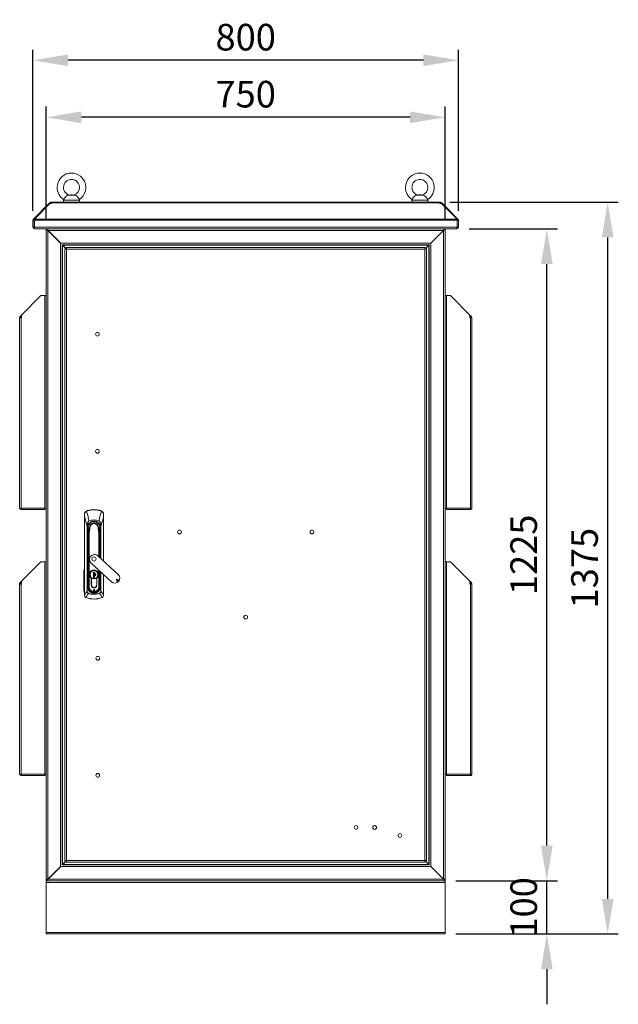
# Model space of a CAD drawing. Units: millimetres. Extents: x 63 to 17569, y 73 to 6123.
# Drawn here: x 2319 to 3444, y 2253 to 4103 of the extents above; entities that cross this region are included whole.
import ezdxf

# ---------------------------------------------------------------- set-up
doc = ezdxf.new("R2010")
doc.units = ezdxf.units.MM
doc.header["$LTSCALE"] = 5
doc.header["$PDSIZE"] = -1
doc.linetypes.add('SLD-Solid', pattern=[0])
doc.layers.add('Dimensions', color=7, linetype='Continuous')
doc.styles.get("Standard").update_dxf_attribs({"font": 'romans.shx', "width": 0.8})
doc.dimstyles.new('SLDDIMSTYLE2', dxfattribs={"dimscale": 10, "dimtxt": 2.5, "dimasz": 3.302, "dimexe": 1, "dimexo": 1, "dimgap": 0.926042, "dimtad": 1, "dimdec": 0, "dimrnd": 1e-09, "dimzin": 12, "dimdsep": 46, "dimtxsty": 'Standard', "dimcen": 2, "dimadec": 0, "dimazin": 3, "dimtfac": 1, "dimtdec": 0, "dimtmove": 0, "dimatfit": 0, "dimfxl": 1, "dimfrac": 2, "dimtolj": 1, "dimtzin": 12, "dimarcsym": 0})

# ---------------------------------------------------------------- blocks, each defined once
blk = doc.blocks.new('*D2')
at = {"layer": 'Defpoints', "color": 0, "transparency": 16777216}
for p in [(2368.7, 3919.8), (2368.7, 3708.1), (3118.7, 3708.1)]:
    blk.add_point(p, dxfattribs=at)
at = {"layer": 'Dimensions', "color": 0, "lineweight": -2, "transparency": 16777216}
for p, q in [((2368.7, 3728.1), (2368.7, 3939.8)), ((3118.7, 3728.1), (3118.7, 3939.8)), ((3052.7, 3919.8), (2434.8, 3919.8))]:
    blk.add_line(p, q, dxfattribs=at)
at = {"layer": 'Dimensions', "color": 0, "transparency": 16777216}
for points in [[(2434.8, 3930.8), (2434.8, 3908.8), (2368.7, 3919.8)], [(3052.7, 3930.8), (3052.7, 3908.8), (3118.7, 3919.8)]]:
    blk.add_solid(points, dxfattribs=at)
at = {"layer": 'Dimensions', "color": 0, "transparency": 16777216, "insert": (2743.7, 3963.3), "char_height": 50, "attachment_point": 5}
blk.add_mtext('\\A1;750', dxfattribs=at)
blk = doc.blocks.new('*D3')
at = {"layer": 'Defpoints', "color": 0, "transparency": 16777216}
for p in [(2343.7, 4026.9), (2343.7, 3724), (3143.7, 3724)]:
    blk.add_point(p, dxfattribs=at)
at = {"layer": 'Dimensions', "color": 0, "lineweight": -2, "transparency": 16777216}
for p, q in [((2343.7, 3744), (2343.7, 4046.9)), ((3143.7, 3744), (3143.7, 4046.9)), ((3077.7, 4026.9), (2409.8, 4026.9))]:
    blk.add_line(p, q, dxfattribs=at)
at = {"layer": 'Dimensions', "color": 0, "transparency": 16777216}
for points in [[(2409.8, 4037.9), (2409.8, 4015.9), (2343.7, 4026.9)], [(3077.7, 4037.9), (3077.7, 4015.9), (3143.7, 4026.9)]]:
    blk.add_solid(points, dxfattribs=at)
at = {"layer": 'Dimensions', "color": 0, "transparency": 16777216, "insert": (2743.7, 4070.4), "char_height": 50, "attachment_point": 5}
blk.add_mtext('\\A1;800', dxfattribs=at)
blk = doc.blocks.new('*D4')
at = {"layer": 'Defpoints', "color": 0, "transparency": 16777216}
for p in [(3118.7, 2485.1), (3309.9, 2485.1), (3118.7, 2385.1)]:
    blk.add_point(p, dxfattribs=at)
at = {"layer": 'Dimensions', "color": 0, "lineweight": -2, "transparency": 16777216}
for p, q in [((3309.9, 2551.1), (3309.9, 2617.1)), ((3138.7, 2485.1), (3329.9, 2485.1)), ((3309.9, 2385.1), (3309.9, 2485.1)), ((3138.7, 2385.1), (3329.9, 2385.1)), ((3309.9, 2319), (3309.9, 2253))]:
    blk.add_line(p, q, dxfattribs=at)
at = {"layer": 'Dimensions', "color": 0, "transparency": 16777216}
for points in [[(3298.9, 2551.1), (3320.9, 2551.1), (3309.9, 2485.1)], [(3298.9, 2319), (3320.9, 2319), (3309.9, 2385.1)]]:
    blk.add_solid(points, dxfattribs=at)
at = {"layer": 'Dimensions', "color": 0, "transparency": 16777216, "insert": (3266.4, 2435.1), "char_height": 50, "attachment_point": 5, "rotation": 90}
blk.add_mtext('\\A1;100', dxfattribs=at)
blk = doc.blocks.new('*D5')
at = {"layer": 'Defpoints', "color": 0, "transparency": 16777216}
for p in [(3143.7, 3710.1), (3309.9, 3710.1), (3118.7, 2485.1)]:
    blk.add_point(p, dxfattribs=at)
at = {"layer": 'Dimensions', "color": 0, "lineweight": -2, "transparency": 16777216}
for p, q in [((3163.7, 3710.1), (3329.9, 3710.1)), ((3309.9, 2551.1), (3309.9, 3644)), ((3138.7, 2485.1), (3329.9, 2485.1))]:
    blk.add_line(p, q, dxfattribs=at)
at = {"layer": 'Dimensions', "color": 0, "transparency": 16777216}
for points in [[(3298.9, 3644), (3320.9, 3644), (3309.9, 3710.1)], [(3298.9, 2551.1), (3320.9, 2551.1), (3309.9, 2485.1)]]:
    blk.add_solid(points, dxfattribs=at)
at = {"layer": 'Dimensions', "color": 0, "transparency": 16777216, "insert": (3266.4, 3097.6), "char_height": 50, "attachment_point": 5, "rotation": 90}
blk.add_mtext('\\A1;1225', dxfattribs=at)
blk = doc.blocks.new('*D6')
at = {"layer": 'Defpoints', "color": 0, "transparency": 16777216}
for p in [(3107.7, 3760.1), (3424.3, 3760.1), (3118.7, 2385.1)]:
    blk.add_point(p, dxfattribs=at)
at = {"layer": 'Dimensions', "color": 0, "lineweight": -2, "transparency": 16777216}
for p, q in [((3127.7, 3760.1), (3444.3, 3760.1)), ((3424.3, 2451.1), (3424.3, 3694)), ((3138.7, 2385.1), (3444.3, 2385.1))]:
    blk.add_line(p, q, dxfattribs=at)
at = {"layer": 'Dimensions', "color": 0, "transparency": 16777216}
for points in [[(3413.3, 3694), (3435.3, 3694), (3424.3, 3760.1)], [(3413.3, 2451.1), (3435.3, 2451.1), (3424.3, 2385.1)]]:
    blk.add_solid(points, dxfattribs=at)
at = {"layer": 'Dimensions', "color": 0, "transparency": 16777216, "insert": (3380.8, 3072.6), "char_height": 50, "attachment_point": 5, "rotation": 90}
blk.add_mtext('\\A1;1375', dxfattribs=at)

msp = doc.modelspace()

# ---------------------------------------------------------------- linework, layer by layer
at = {"color": 7, "linetype": 'SLD-Solid', "lineweight": 18}
for p, q in [((2344.6, 3728.5), (2373.7, 3757.6)), ((2346.5, 3728.5), (2375.6, 3757.6)), ((2374.5, 3758.3), (2373.7, 3757.6)), ((2374.7, 3756.6), (2373.7, 3757.6)), ((2375.3, 3759.2), (2374.5, 3758.3)), ((2375.6, 3757.6), (2378.8, 3757.6)), ((2377.5, 3757.6), (2377.5, 3760.1)), ((2377.5, 3760.1), (2378.8, 3760.1)), ((2377.5, 3757.6), (2378.8, 3757.6)), ((2378.8, 3760.1), (2378.8, 3759.2)), ((3108.7, 3760.1), (2378.8, 3760.1)), ((2378.8, 3759.2), (2378.8, 3758.3)), ((2378.8, 3759.2), (3108.7, 3759.2)), ((2378.8, 3757.6), (2378.8, 3758.3)), ((2401.2, 3763.8), (2401.2, 3760.1)), ((2421.7, 3773.7), (2410.7, 3773.7)), ((2414.2, 3774.1), (2411.5, 3773.8)), ((2418.2, 3774.1), (2414.2, 3774.1)), ((2421, 3773.8), (2418.2, 3774.1)), ((2431.2, 3760.1), (2431.2, 3763.8)), ((3056.2, 3763.8), (3056.2, 3760.1)), ((3076.8, 3773.7), (3065.7, 3773.7)), ((3069.2, 3774.1), (3066.5, 3773.8)), ((3073.2, 3774.1), (3069.2, 3774.1)), ((3076, 3773.8), (3073.2, 3774.1)), ((3086.2, 3760.1), (3086.2, 3763.8)), ((3108.7, 3759.2), (3108.7, 3760.1)), ((3108.7, 3760.1), (3110, 3760.1)), ((3108.7, 3759.2), (3108.7, 3758.3)), ((3108.7, 3758.3), (3108.7, 3757.6)), ((3108.7, 3757.6), (3111.9, 3757.6)), ((3108.7, 3757.6), (3110, 3757.6)), ((3110, 3757.6), (3110, 3760.1)), ((3111.9, 3757.6), (3141, 3728.5)), ((3112.2, 3759.2), (3113, 3758.3)), ((3112.8, 3756.6), (3113.8, 3757.6)), ((3113.8, 3757.6), (3113, 3758.3)), ((3113.8, 3757.6), (3142.8, 3728.5)), ((2346.2, 3726.3), (2343.7, 3726.3)), ((2343.7, 3726.3), (2343.7, 3713.2)), ((2346.3, 3726.8), (2344.6, 3728.5)), ((2346.2, 3726.3), (2346.2, 3713.2)), ((3141.2, 3726.3), (2346.3, 3726.3)), ((2346.3, 3713.2), (2346.3, 3726.3)), ((2346.5, 3728.5), (3141, 3728.5)), ((3141.1, 3726.8), (3142.8, 3728.5)), ((3141.2, 3726.3), (3141.2, 3713.2)), ((3141.2, 3726.3), (3143.7, 3726.3)), ((3141.2, 3713.2), (3141.2, 3726.3)), ((3143.7, 3713.2), (3143.7, 3726.3)), ((2346.2, 3713.2), (2343.7, 3713.2)), ((2346.3, 3713.2), (3141.2, 3713.2)), ((2346.8, 3710.1), (2346.8, 3711.3)), ((2346.8, 3710.1), (2347.5, 3710.1)), ((3139.9, 3710.1), (2347.5, 3710.1)), ((2368.7, 3707.6), (2368.7, 3710.1)), ((2368.7, 3707.6), (2368.7, 2487.9)), ((2370.9, 3707.6), (2368.7, 3707.6)), ((2371.8, 3707.1), (2370.9, 3707.6)), ((2371.7, 3707.6), (2370.9, 3707.6)), ((2371.5, 3710.1), (2371.5, 3708.2)), ((2371.5, 3708.2), (2372.1, 3707)), ((2371.5, 3707.6), (2371.5, 3708.2)), ((2371.8, 3707.1), (2372.1, 3707)), ((2371.8, 3707.1), (2371.8, 2488.3)), ((2371.8, 3707.1), (2395.6, 3683.3)), ((3115.4, 3707), (2372.1, 3707)), ((2395.9, 3683.2), (2372.1, 3707)), ((3115.4, 3707), (3091.6, 3683.2)), ((3115.6, 3707.1), (3091.8, 3683.3)), ((3115.4, 3707), (3116, 3708.2)), ((3115.4, 3707), (3115.6, 3707.1)), ((3116.6, 3707.6), (3115.6, 3707.1)), ((3115.6, 3707.1), (3115.6, 2488.3)), ((3115.8, 3707.6), (3116.6, 3707.6)), ((3115.8, 3707.6), (3116, 3707.6)), ((3116, 3708.2), (3116, 3710.1)), ((3116, 3707.6), (3116, 3708.2)), ((3118.7, 3707.6), (3116.6, 3707.6)), ((3118.7, 3707.6), (3118.7, 3710.1)), ((3118.7, 2487.9), (3118.7, 3707.6)), ((3139.9, 3710.1), (3140.6, 3710.1)), ((3140.6, 3710.1), (3140.6, 3711.2)), ((3141.2, 3713.2), (3143.7, 3713.2)), ((2395.6, 3683.3), (2395.6, 2512.1)), ((2395.9, 3683.2), (2395.6, 3683.3)), ((3091.6, 3683.2), (2395.9, 3683.2)), ((2395.9, 3683.2), (2396.3, 3682.5)), ((3091.1, 3682.5), (3091.6, 3683.2)), ((3091.8, 3683.3), (3091.2, 3682.9)), ((3091.8, 3683.3), (3091.8, 2512.1)), ((2398.5, 3680.2), (2399, 3680.1)), ((2398.7, 3680.1), (2398.7, 2515.2)), ((3088.5, 3680.1), (2399, 3680.1)), ((2399, 3680.1), (2399, 3679.8)), ((2399, 3679.7), (2399.6, 3679.5)), ((2399.3, 3679.6), (2399.2, 3680.1)), ((2399.3, 3679.6), (2399.3, 2515.8)), ((2399.3, 3679.6), (2406.7, 3672.2)), ((3087.9, 3679.5), (2399.6, 3679.5)), ((2406.3, 3672.7), (2399.6, 3679.5)), ((2403.7, 2522.8), (2403.7, 3672.7)), ((2406.2, 3672.7), (2403.7, 3672.7)), ((2406.3, 3672.7), (2406.3, 3675.2)), ((2406.3, 3675.2), (3081.2, 3675.2)), ((2406.4, 3672.6), (2406.5, 3672.6)), ((3080.6, 3672.1), (2406.8, 3672.1)), ((2406.8, 3672.1), (2406.8, 2523.3)), ((3080.6, 2523.3), (3080.6, 3672.1)), ((3080.7, 3672.2), (3088.1, 3679.6)), ((3087.9, 3679.5), (3080.7, 3672.3)), ((3081, 3672.6), (3081.1, 3672.6)), ((3081.2, 3672.7), (3081.2, 3675.2)), ((3081.2, 3672.7), (3083.7, 3672.7)), ((3083.7, 3672.7), (3083.7, 2522.8)), ((3087.9, 3679.5), (3088.5, 3679.7)), ((3088.3, 3680.1), (3088.1, 3679.6)), ((3088.1, 2515.8), (3088.1, 3679.6)), ((3088.5, 3680.1), (3089, 3680.2)), ((3088.5, 3679.8), (3088.5, 3680.1)), ((3088.7, 2515.2), (3088.7, 3680.1)), ((2322.3, 3548.3), (2358.7, 3584.7)), ((2358.7, 3584.7), (2366.1, 3584.7)), ((2366.1, 3584.7), (2366.1, 3185.3)), ((2368.7, 3584.7), (2366.1, 3584.7)), ((3121.3, 3584.7), (3118.7, 3584.7)), ((3121.3, 3185.3), (3121.3, 3584.7)), ((3128.7, 3584.7), (3121.3, 3584.7)), ((3165.1, 3548.3), (3128.7, 3584.7)), ((2320.7, 3543.7), (2318.7, 3543.7)), ((2318.7, 3542.7), (2318.7, 3543.7)), ((2318.7, 3542.7), (2318.7, 3185.3)), ((2321.3, 3542.7), (2318.7, 3542.7)), ((2319.5, 3545.5), (2320.2, 3546.2)), ((2320.9, 3544.1), (2319.5, 3545.5)), ((2320.2, 3546.2), (2320.8, 3546.7)), ((2321.6, 3544.8), (2320.2, 3546.2)), ((2320.7, 3542.7), (2320.7, 3543.7)), ((2320.8, 3546.7), (2322.3, 3548.3)), ((2322.2, 3545.3), (2320.8, 3546.7)), ((2320.9, 3544.1), (2321.6, 3544.8)), ((2321.3, 3542.7), (2321.3, 3185.3)), ((2322.3, 3542.7), (2321.3, 3542.7)), ((2321.6, 3544.8), (2322.2, 3545.3)), ((2322.2, 3545.3), (2322.3, 3545.5)), ((2322.3, 3548.3), (2322.3, 3542.7)), ((3165.1, 3542.7), (3165.1, 3548.3)), ((3165.1, 3548.3), (3166.7, 3546.7)), ((3165.1, 3545.5), (3165.3, 3545.3)), ((3166.1, 3542.7), (3165.1, 3542.7)), ((3165.3, 3545.3), (3166.7, 3546.7)), ((3165.3, 3545.3), (3165.9, 3544.8)), ((3165.9, 3544.8), (3167.3, 3546.2)), ((3165.9, 3544.8), (3166.6, 3544.1)), ((3166.1, 3185.3), (3166.1, 3542.7)), ((3168.7, 3542.7), (3166.1, 3542.7)), ((3166.6, 3544.1), (3168, 3545.5)), ((3166.7, 3546.7), (3167.3, 3546.2)), ((3166.7, 3543.7), (3168.7, 3543.7)), ((3166.7, 3543.7), (3166.7, 3542.7)), ((3167.3, 3546.2), (3168, 3545.5)), ((3168.7, 3543.7), (3168.7, 3542.7)), ((3168.7, 3185.3), (3168.7, 3542.7)), ((2318.7, 3185.3), (2318.7, 3184.7)), ((2318.7, 3184.7), (2321.3, 3184.7)), ((2321.3, 3185.3), (2366.1, 3185.3)), ((2321.3, 3184.7), (2321.3, 3185.3)), ((2321.3, 3182.7), (2321.3, 3184.7)), ((2321.3, 3182.7), (2322.1, 3182.7)), ((2322.1, 3182.7), (2366.1, 3182.7)), ((2366.1, 3185.3), (2366.1, 3184.7)), ((2366.1, 3184.7), (2368.7, 3184.7)), ((2366.1, 3184.7), (2366.1, 3182.7)), ((2458.5, 3182.5), (2458.5, 3182.2)), ((3118.7, 3184.7), (3121.3, 3184.7)), ((3121.3, 3184.7), (3121.3, 3185.3)), ((3121.3, 3185.3), (3166.1, 3185.3)), ((3121.3, 3182.7), (3121.3, 3184.7)), ((3121.3, 3182.7), (3165.4, 3182.7)), ((3165.4, 3182.7), (3166.1, 3182.7)), ((3166.1, 3184.7), (3166.1, 3185.3)), ((3166.1, 3184.7), (3168.7, 3184.7)), ((3166.1, 3182.7), (3166.1, 3184.7)), ((3168.7, 3184.7), (3168.7, 3185.3)), ((2440.5, 3173), (2440.5, 3169.7)), ((2440.5, 3169.7), (2440.5, 3021.8)), ((2440.6, 3021.8), (2440.6, 3169.7)), ((2444.4, 3179.9), (2446.2, 3180.7)), ((2446.2, 3180.7), (2446.3, 3180.4)), ((2470.8, 3180.7), (2470.7, 3180.4)), ((2470.8, 3180.7), (2472.6, 3179.9)), ((2476.5, 3169.7), (2476.5, 3173)), ((2476.5, 3085.9), (2476.5, 3169.7)), ((2445.4, 3151.6), (2445.8, 3151.6)), ((2445.4, 3029.2), (2445.4, 3151.6)), ((2445.8, 3151.6), (2445.8, 3029.2)), ((2446.5, 3146.7), (2446, 3146.6)), ((2446.7, 3148.5), (2446.4, 3148.5)), ((2446.5, 3146.7), (2446.8, 3143.8)), ((2446.7, 3148.5), (2446.7, 3148.5)), ((2446.9, 3146.8), (2446.8, 3146.7)), ((2447.7, 3148.4), (2447.4, 3131)), ((2447.8, 3152.5), (2447.7, 3148.5)), ((2447.7, 3148.4), (2447.7, 3148.5)), ((2447.8, 3152.5), (2447.8, 3152.3)), ((2449.3, 3161.4), (2449.3, 3161.2)), ((2450.4, 3148.5), (2450.8, 3148.5)), ((2450.4, 3148.5), (2450.8, 3148.4)), ((2458.5, 3156.9), (2458.5, 3159.9)), ((2466.6, 3148.5), (2466.2, 3148.5)), ((2466.2, 3148.4), (2466.6, 3148.5)), ((2467.7, 3161.4), (2467.6, 3161.2)), ((2469.3, 3148.5), (2469.2, 3152.3)), ((2469.3, 3148.5), (2469.3, 3148.4)), ((2469.6, 3131), (2469.3, 3148.4)), ((2470.1, 3146.8), (2470.2, 3146.7)), ((2470.2, 3143.8), (2470.4, 3146.7)), ((2470.3, 3148.5), (2470.6, 3148.5)), ((2470.3, 3148.5), (2470.3, 3148.5)), ((2470.4, 3146.7), (2470.9, 3146.6)), ((2471.2, 3151.6), (2471.6, 3151.6)), ((2446.3, 3143.8), (2446.8, 3143.8)), ((2446.3, 3143.8), (2446.3, 3037.2)), ((2446.8, 3143.8), (2446.8, 3037.2)), ((2447, 3143.8), (2446.8, 3143.8)), ((2447, 3143.8), (2447, 3145.4)), ((2447, 3145.4), (2447, 3145.4)), ((2447, 3065.9), (2447, 3143.8)), ((2447, 3143.8), (2447.5, 3143.8)), ((2447.4, 3131), (2447.2, 3119)), ((2447.3, 3119), (2447.6, 3131)), ((2447.5, 3144.1), (2447.5, 3143.8)), ((2448.8, 3139.3), (2448.8, 3037.4)), ((2449.5, 3037.4), (2449.5, 3139.3)), ((2469.4, 3143.8), (2469.4, 3144.1)), ((2469.4, 3143.8), (2469.9, 3143.8)), ((2469.4, 3131), (2469.6, 3119)), ((2469.8, 3119), (2469.6, 3131)), ((2470, 3145.4), (2469.9, 3143.8)), ((2470.2, 3143.8), (2469.9, 3143.8)), ((2470.7, 3143.8), (2470.2, 3143.8)), ((2447.2, 3119), (2447.2, 3037.4)), ((2447.3, 3119), (2447.2, 3119)), ((2447.3, 3037.4), (2447.3, 3119)), ((2469.8, 3119), (2469.6, 3119)), ((2469.8, 3092.1), (2469.8, 3119)), ((2504.1, 3060.8), (2465.7, 3095.8)), ((2322.3, 3048.3), (2358.7, 3084.7)), ((2358.7, 3084.7), (2366.1, 3084.7)), ((2366.1, 3084.7), (2366.1, 2685.3)), ((2368.7, 3084.7), (2366.1, 3084.7)), ((2453.2, 3082.2), (2491.6, 3047.1)), ((3121.3, 3084.7), (3118.7, 3084.7)), ((3121.3, 2685.3), (3121.3, 3084.7)), ((3128.7, 3084.7), (3121.3, 3084.7)), ((3165.1, 3048.3), (3128.7, 3084.7)), ((2439.5, 3029.4), (2439.6, 3068.6)), ((2440.4, 3068.6), (2440.3, 3029.3)), ((2447, 3049.4), (2447, 3064.1)), ((2453.4, 3053.6), (2453.4, 3041)), ((2453.5, 3041), (2453.5, 3053.6)), ((2457.3, 3065.1), (2459.7, 3065.1)), ((2457.3, 3055.1), (2457.3, 3065.1)), ((2457.3, 3055.1), (2457.3, 3055.2)), ((2459.7, 3055.1), (2457.3, 3055.1)), ((2459.6, 3065.1), (2459.6, 3055.1)), ((2459.6, 3063.8), (2459.6, 3065.1)), ((2459.6, 3055.1), (2459.6, 3057.2)), ((2459.7, 3065.1), (2459.7, 3063.4)), ((2459.7, 3063.4), (2459.7, 3063.2)), ((2459.7, 3063.2), (2459.7, 3057.8)), ((2459.7, 3057.8), (2459.7, 3057.6)), ((2459.7, 3057.6), (2459.7, 3055.1)), ((2463.5, 3041), (2463.5, 3053.6)), ((2463.6, 3041), (2463.6, 3053.6)), ((2469.8, 3037.4), (2469.8, 3067)), ((2469.9, 3064.1), (2469.9, 3050.1)), ((2476.5, 3021.8), (2476.5, 3060.9)), ((2320.7, 3043.7), (2318.7, 3043.7)), ((2318.7, 3042.7), (2318.7, 3043.7)), ((2318.7, 3042.7), (2318.7, 2685.3)), ((2321.3, 3042.7), (2318.7, 3042.7)), ((2319.5, 3045.5), (2320.2, 3046.2)), ((2320.9, 3044.1), (2319.5, 3045.5)), ((2320.2, 3046.2), (2320.8, 3046.7)), ((2321.6, 3044.8), (2320.2, 3046.2)), ((2320.7, 3042.7), (2320.7, 3043.7)), ((2320.8, 3046.7), (2322.3, 3048.3)), ((2322.2, 3045.3), (2320.8, 3046.7)), ((2320.9, 3044.1), (2321.6, 3044.8)), ((2321.3, 3042.7), (2321.3, 2685.3)), ((2322.3, 3042.7), (2321.3, 3042.7)), ((2321.6, 3044.8), (2322.2, 3045.3)), ((2322.2, 3045.3), (2322.3, 3045.5)), ((2322.3, 3048.3), (2322.3, 3042.7)), ((2446.3, 3037.2), (2446.8, 3037.2)), ((2446.8, 3037.2), (2447, 3037.2)), ((2447, 3037.2), (2447, 3049.1)), ((2447.2, 3037.4), (2447.3, 3037.4)), ((2448.8, 3037.4), (2447.3, 3037.4)), ((2448.8, 3037.4), (2449.5, 3037.4)), ((2468.2, 3037.4), (2467.5, 3037.4)), ((2469.6, 3037.4), (2468.2, 3037.4)), ((2469.8, 3037.4), (2469.6, 3037.4)), ((2469.9, 3049.4), (2469.9, 3037.2)), ((2469.9, 3037.2), (2470.2, 3037.2)), ((2470.2, 3037.2), (2470.7, 3037.2)), ((3165.1, 3042.7), (3165.1, 3048.3)), ((3165.1, 3048.3), (3166.7, 3046.7)), ((3165.1, 3045.5), (3165.3, 3045.3)), ((3166.1, 3042.7), (3165.1, 3042.7)), ((3165.3, 3045.3), (3166.7, 3046.7)), ((3165.3, 3045.3), (3165.9, 3044.8)), ((3165.9, 3044.8), (3167.3, 3046.2)), ((3165.9, 3044.8), (3166.6, 3044.1)), ((3166.1, 2685.3), (3166.1, 3042.7)), ((3168.7, 3042.7), (3166.1, 3042.7)), ((3166.6, 3044.1), (3168, 3045.5)), ((3166.7, 3046.7), (3167.3, 3046.2)), ((3166.7, 3043.7), (3168.7, 3043.7)), ((3166.7, 3043.7), (3166.7, 3042.7)), ((3167.3, 3046.2), (3168, 3045.5)), ((3168.7, 3043.7), (3168.7, 3042.7)), ((3168.7, 2685.3), (3168.7, 3042.7)), ((2440.5, 3021.8), (2440.6, 3021.8)), ((2440.6, 3021.8), (2440.6, 3021.8)), ((2443.8, 3017.1), (2442.9, 3017.5)), ((2443.8, 3017.1), (2443.8, 3017.3)), ((2445.4, 3029.2), (2445.8, 3029.2)), ((2448.1, 3025), (2448.2, 3025.3)), ((2458.5, 3025.8), (2458.5, 3025.5)), ((2458.5, 3025.5), (2458.5, 3025)), ((2458.5, 3023.7), (2458.5, 3023.3)), ((2468.8, 3025.3), (2468.9, 3025)), ((2471.6, 3029.2), (2471.2, 3029.2)), ((2474, 3017.5), (2473.2, 3017.1)), ((2473.2, 3017.3), (2473.2, 3017.1)), ((2476.4, 3021.8), (2476.4, 3021.8)), ((2476.5, 3021.8), (2476.4, 3021.8)), ((2318.7, 2685.3), (2318.7, 2684.7)), ((2318.7, 2684.7), (2321.3, 2684.7)), ((2321.3, 2685.3), (2366.1, 2685.3)), ((2321.3, 2684.7), (2321.3, 2685.3)), ((2321.3, 2682.7), (2321.3, 2684.7)), ((2366.1, 2685.3), (2366.1, 2684.7)), ((2366.1, 2684.7), (2368.7, 2684.7)), ((2366.1, 2684.7), (2366.1, 2682.7)), ((3118.7, 2684.7), (3121.3, 2684.7)), ((3121.3, 2684.7), (3121.3, 2685.3)), ((3121.3, 2685.3), (3166.1, 2685.3)), ((3121.3, 2682.7), (3121.3, 2684.7)), ((3166.1, 2684.7), (3166.1, 2685.3)), ((3166.1, 2684.7), (3168.7, 2684.7)), ((3166.1, 2682.7), (3166.1, 2684.7)), ((3168.7, 2684.7), (3168.7, 2685.3)), ((2321.3, 2682.7), (2322.1, 2682.7)), ((2322.1, 2682.7), (2366.1, 2682.7)), ((3121.3, 2682.7), (3165.4, 2682.7)), ((3165.4, 2682.7), (3166.1, 2682.7)), ((2406.8, 2523.3), (2399.3, 2515.8)), ((2399.6, 2515.7), (2406.3, 2522.4)), ((2406.2, 2522.8), (2403.7, 2522.8)), ((2406.2, 2522.6), (2406.1, 2522.6)), ((2406.2, 2522.6), (2406.2, 2522.7)), ((2406.3, 2522.7), (2406.3, 2520.2)), ((2406.5, 2522.6), (2406.3, 2522.6)), ((3081.2, 2520.2), (2406.3, 2520.2)), ((2406.8, 2523.3), (3080.6, 2523.3)), ((3088.1, 2515.8), (3080.7, 2523.2)), ((3081.2, 2522.6), (3081, 2522.6)), ((3081.2, 2522.8), (3083.7, 2522.8)), ((3081.2, 2522.7), (3081.2, 2522.6)), ((3081.2, 2522.7), (3081.2, 2520.2)), ((3081.2, 2522.6), (3081.3, 2522.6)), ((3081.2, 2522.4), (3087.9, 2515.7)), ((2395.6, 2512.1), (2371.8, 2488.3)), ((2372.1, 2488.2), (2395.9, 2512)), ((2395.6, 2512.1), (2396.3, 2512.6)), ((2396.3, 2512.6), (2395.9, 2512)), ((2395.9, 2512), (3091.6, 2512)), ((2398.7, 2515), (2398.7, 2515.2)), ((2398.7, 2515.2), (2399, 2515.2)), ((2399, 2515.1), (2398.7, 2515)), ((2399.6, 2515.7), (2399, 2515.4)), ((2399, 2515.3), (2399, 2515.1)), ((2399, 2515.1), (3088.5, 2515.1)), ((2399.1, 2515.2), (2399.3, 2515.8)), ((2399.6, 2515.7), (3087.9, 2515.7)), ((3088.5, 2515.4), (3087.9, 2515.7)), ((3088.1, 2515.8), (3088.4, 2515.2)), ((3088.5, 2515.1), (3088.5, 2515.3)), ((3088.5, 2515.2), (3088.7, 2515.2)), ((3088.8, 2515), (3088.5, 2515.1)), ((3088.7, 2515.2), (3088.8, 2515)), ((3091.6, 2512), (3091.2, 2512.6)), ((3091.2, 2512.6), (3091.8, 2512.1)), ((3091.6, 2512), (3115.4, 2488.2)), ((3091.8, 2512.1), (3115.6, 2488.3)), ((2368.7, 2487.9), (2370.9, 2487.9)), ((2368.7, 2487.6), (2368.7, 2485.1)), ((2371.5, 2487.6), (2368.7, 2487.6)), ((3118.7, 2485.1), (2368.7, 2485.1)), ((2368.7, 2485.1), (2368.7, 2482)), ((2368.7, 2482), (3118.7, 2482)), ((2368.7, 2388.2), (2368.7, 2482)), ((2370.9, 2487.9), (2371.8, 2488.3)), ((2371.7, 2487.9), (2370.9, 2487.9)), ((2372.1, 2488.2), (2371.5, 2486.9)), ((2371.5, 2487.9), (2371.5, 2486.9)), ((2371.5, 2486.9), (2371.5, 2485.1)), ((2371.5, 2485.1), (3116, 2485.1)), ((2372.1, 2488.2), (2371.7, 2488)), ((2372.1, 2488.2), (3115.4, 2488.2)), ((3116, 2486.9), (3115.4, 2488.2)), ((3115.8, 2488), (3115.4, 2488.2)), ((3115.6, 2488.3), (3116.6, 2487.9)), ((3115.8, 2487.9), (3116.6, 2487.9)), ((3116, 2487.9), (3116, 2486.9)), ((3118.7, 2487.6), (3116, 2487.6)), ((3116, 2485.1), (3116, 2486.9)), ((3116.6, 2487.9), (3118.7, 2487.9)), ((3118.7, 2487.6), (3118.7, 2485.1)), ((3118.7, 2482), (3118.7, 2485.1)), ((3118.7, 2388.2), (3118.7, 2482)), ((3118.7, 2388.2), (2368.7, 2388.2)), ((2368.7, 2388.2), (2368.7, 2385.1)), ((3118.7, 2385.1), (3118.7, 2388.2)), ((3118.7, 2385.1), (2368.7, 2385.1))]:
    msp.add_line(p, q, dxfattribs=at)
at = {"color": 8, "linetype": 'SLD-Solid', "lineweight": 18}
for p, q in [((2375.4, 3757.3), (2374.5, 3758.3)), ((2376.9, 3757.6), (2375.3, 3759.2)), ((2431.2, 3763.8), (2401.2, 3763.8)), ((3086.2, 3763.8), (3056.2, 3763.8)), ((3110.6, 3757.6), (3112.2, 3759.2)), ((3112.1, 3757.3), (3113, 3758.3)), ((2476.4, 3169.7), (2476.4, 3086)), ((2458.5, 3160.3), (2458.5, 3159.9)), ((2471.2, 3090.8), (2471.2, 3151.6)), ((2471.6, 3151.6), (2471.6, 3090.4)), ((2447.5, 3143.8), (2447.5, 3137.7)), ((2467.5, 3139.3), (2467.5, 3094.2)), ((2468.2, 3093.5), (2468.2, 3139.3)), ((2469.4, 3137.7), (2469.4, 3143.8)), ((2469.9, 3143.8), (2469.9, 3091.9)), ((2470.2, 3091.7), (2470.2, 3143.8)), ((2470.7, 3091.2), (2470.7, 3143.8)), ((2469.6, 3119), (2469.6, 3092.2)), ((2447, 3065.9), (2447.2, 3065.9)), ((2447.2, 3064.1), (2447, 3064.1)), ((2451, 3060.5), (2450.7, 3060.5)), ((2465.9, 3060.5), (2466.3, 3060.5)), ((2467.5, 3069.1), (2467.5, 3037.4)), ((2468.2, 3037.4), (2468.2, 3068.5)), ((2469.6, 3067.1), (2469.6, 3037.4)), ((2469.9, 3065.9), (2469.8, 3065.9)), ((2469.9, 3064.1), (2469.8, 3064.1)), ((2469.9, 3066.9), (2469.9, 3065.9)), ((2470.2, 3037.2), (2470.2, 3066.6)), ((2470.7, 3037.2), (2470.7, 3066.2)), ((2471.2, 3029.2), (2471.2, 3065.7)), ((2471.6, 3065.3), (2471.6, 3029.2)), ((2476.4, 3060.9), (2476.4, 3021.8)), ((2447.2, 3049.4), (2447, 3049.4)), ((2447, 3049.1), (2447.2, 3049.1)), ((2447, 3037.2), (2447.2, 3037.2)), ((2469.9, 3050.1), (2469.8, 3050.1)), ((2469.8, 3049.4), (2469.9, 3049.4)), ((2469.9, 3037.2), (2469.8, 3037.2)), ((2449.1, 3030.7), (2449.3, 3030.8)), ((2451.3, 3028.6), (2451.4, 3028.6)), ((2452.2, 3027.7), (2452.4, 3027.9)), ((2458.5, 3025.8), (2458.5, 3026.1)), ((2464.8, 3027.7), (2464.6, 3027.9)), ((2465.6, 3028.6), (2465.6, 3028.6)), ((2467.9, 3030.7), (2467.7, 3030.8))]:
    msp.add_line(p, q, dxfattribs=at)
at = {"color": 7, "linetype": 'SLD-Solid', "lineweight": 18, "flags": 128}
for points in [[(2377.4, 3757.6), (2377.5, 3757.6), (2377.5, 3757.6)], [(2410.7, 3773.7), (2409.2, 3773.3), (2407.4, 3772.2), (2405.6, 3770.7), (2404.1, 3769.1), (2402.9, 3767.7), (2402.1, 3766.5), (2401.6, 3765.7), (2401.4, 3765.5)], [(2411.5, 3773.8), (2411.5, 3773.8), (2411.3, 3773.8), (2410.7, 3773.7)], [(2421.7, 3773.7), (2421.1, 3773.8), (2421, 3773.8)], [(2431, 3765.6), (2431, 3765.6), (2430.6, 3766.2), (2429.8, 3767.3), (2428.8, 3768.6), (2427.5, 3770.1), (2426, 3771.5), (2424.5, 3772.6), (2422.9, 3773.4), (2421.7, 3773.7)], [(3065.7, 3773.7), (3064.2, 3773.3), (3062.4, 3772.2), (3060.6, 3770.7), (3059.1, 3769.1), (3057.9, 3767.7), (3057.1, 3766.5), (3056.6, 3765.7), (3056.4, 3765.5)], [(3066.5, 3773.8), (3066.5, 3773.8), (3066.3, 3773.8), (3065.7, 3773.7)], [(3076.8, 3773.7), (3076.1, 3773.8), (3076, 3773.8)], [(3086, 3765.6), (3086, 3765.6), (3085.6, 3766.2), (3084.9, 3767.3), (3083.8, 3768.6), (3082.5, 3770.1), (3081, 3771.5), (3079.5, 3772.6), (3077.9, 3773.4), (3076.8, 3773.7)], [(3110, 3757.6), (3110, 3757.6), (3110.1, 3757.6)], [(2346.3, 3726.6), (2346.3, 3726.5), (2346.2, 3726.3)], [(3141.2, 3726.3), (3141.2, 3726.5), (3141.2, 3726.6)], [(2346.2, 3713.2), (2346.3, 3712.8), (2346.4, 3712.8)], [(2347.5, 3710.1), (2347.2, 3710.3), (2347, 3710.9), (2346.7, 3711.8), (2346.4, 3712.8), (2346.3, 3713.2)], [(3141.2, 3713.2), (3140.9, 3711.9), (3140.6, 3711), (3140.3, 3710.4), (3140, 3710.1), (3139.9, 3710.1)], [(3141.1, 3712.8), (3141.2, 3712.9), (3141.2, 3713.2)], [(2440.6, 3169.7), (2440.5, 3169.7), (2440.5, 3169.7), (2440.5, 3169.7), (2440.5, 3169.7), (2440.5, 3169.7), (2440.5, 3169.7), (2440.5, 3169.7), (2440.5, 3169.7)], [(2440.6, 3169.7), (2440.6, 3171.6), (2440.6, 3173.1)], [(2440.6, 3169.7), (2442.2, 3163.6), (2443.3, 3159.6), (2444.3, 3155.6), (2445.4, 3151.6)], [(2444.6, 3179.7), (2445.5, 3180.1), (2446.3, 3180.4)], [(2444.6, 3179.7), (2446.3, 3173.2), (2446.8, 3171.3), (2447.3, 3169.4), (2447.8, 3167.3), (2448.3, 3165.4), (2449.3, 3161.4)], [(2472.4, 3179.7), (2470.8, 3173.5), (2469.7, 3169.5), (2468.7, 3165.4), (2467.7, 3161.4)], [(2470.7, 3180.4), (2471.7, 3180), (2472.4, 3179.7)], [(2471.6, 3151.6), (2473.2, 3157.8), (2474.3, 3161.8), (2475.4, 3165.7), (2476.4, 3169.7)], [(2476.4, 3173.1), (2476.4, 3171.2), (2476.4, 3169.7)], [(2476.4, 3169.7), (2476.4, 3169.7), (2476.5, 3169.7), (2476.5, 3169.7), (2476.5, 3169.7), (2476.5, 3169.7), (2476.5, 3169.7), (2476.5, 3169.7), (2476.5, 3169.7)], [(2445.4, 3151.6), (2445.5, 3153.6), (2445.7, 3155.4), (2446.1, 3157.1), (2446.6, 3158.5), (2447.2, 3159.6), (2447.6, 3160.1), (2448.1, 3160.6), (2449.3, 3161.4)], [(2449.3, 3161.2), (2447.8, 3160), (2446.9, 3158.3), (2446.3, 3156.3), (2445.9, 3154), (2445.8, 3151.6)], [(2446.3, 3143.8), (2446.2, 3145.4), (2446, 3146.6)], [(2446.8, 3146.7), (2446.7, 3146.7), (2446.5, 3146.7)], [(2447, 3145.4), (2446.9, 3146.1), (2446.8, 3146.7)], [(2447, 3145.4), (2446.9, 3146.1), (2446.9, 3146.8)], [(2447.7, 3148.5), (2447.7, 3144), (2447.6, 3139.5), (2447.5, 3137.3), (2447.5, 3135), (2447.4, 3132.8), (2447.4, 3131.8), (2447.4, 3131.1)], [(2447.7, 3148), (2447.7, 3149.5), (2447.8, 3149.9)], [(2447.7, 3148.5), (2448.7, 3148.5), (2450.1, 3148.5)], [(2450, 3148.4), (2448.7, 3148.4), (2447.7, 3148.5)], [(2447.7, 3148.5), (2447.7, 3148.5), (2447.7, 3148.5)], [(2450.1, 3148.4), (2450, 3148.4), (2450, 3148.4)], [(2450.1, 3148.5), (2450.1, 3148.5), (2450.1, 3148.5)], [(2450.1, 3148.5), (2450.2, 3148.5), (2450.4, 3148.5)], [(2450.8, 3148.4), (2450.8, 3148.5), (2450.8, 3148.5)], [(2466.2, 3148.5), (2466.2, 3148.5), (2466.2, 3148.4)], [(2466.6, 3148.5), (2466.8, 3148.5), (2466.9, 3148.5)], [(2466.9, 3148.5), (2468.3, 3148.5), (2469.2, 3148.5)], [(2466.9, 3148.5), (2466.9, 3148.5), (2466.9, 3148.5)], [(2466.9, 3148.4), (2468.4, 3148.4), (2469.2, 3148.5)], [(2466.9, 3148.4), (2466.9, 3148.4), (2466.9, 3148.4)], [(2471.2, 3151.6), (2471, 3154.6), (2470.4, 3157.6), (2469.8, 3159), (2468.9, 3160.3), (2467.6, 3161.2)], [(2467.7, 3161.4), (2468.9, 3160.6), (2469.8, 3159.5), (2470.9, 3157), (2471.4, 3154.3), (2471.6, 3151.6)], [(2469.2, 3148.5), (2469.3, 3143.4), (2469.4, 3138.4), (2469.5, 3136.2), (2469.5, 3134), (2469.5, 3132.4), (2469.6, 3131.1)], [(2469.2, 3148.5), (2469.2, 3148.5), (2469.2, 3148.5)], [(2470.1, 3146.8), (2470, 3146), (2470, 3145.4)], [(2470.2, 3146.7), (2470.1, 3146), (2470, 3145.4)], [(2470.4, 3146.7), (2470.3, 3146.7), (2470.2, 3146.7)], [(2470.9, 3146.6), (2470.8, 3145), (2470.7, 3143.8)], [(2447.4, 3131.1), (2447.9, 3135), (2448.5, 3139)], [(2447.4, 3131.1), (2447.5, 3131), (2447.6, 3131)], [(2447.4, 3131), (2447.4, 3131), (2447.4, 3131.1)], [(2447.6, 3131), (2448.1, 3135.4), (2448.6, 3138.9)], [(2448.5, 3139), (2448.6, 3139.2), (2448.7, 3139.3), (2448.7, 3139.3), (2448.8, 3139.4), (2448.8, 3139.4)], [(2448.6, 3138.9), (2448.7, 3139.1), (2448.7, 3139.2), (2448.8, 3139.3), (2448.8, 3139.3), (2448.8, 3139.3)], [(2468.2, 3139.4), (2468.2, 3139.4), (2468.3, 3139.3), (2468.3, 3139.3), (2468.4, 3139.2), (2468.5, 3139)], [(2468.2, 3139.3), (2468.2, 3139.3), (2468.2, 3139.3), (2468.2, 3139.2), (2468.3, 3139.1), (2468.3, 3138.9)], [(2468.3, 3138.9), (2469, 3134.5), (2469.4, 3131)], [(2469.6, 3131.1), (2469, 3135.5), (2468.5, 3139)], [(2469.4, 3131), (2469.5, 3131), (2469.6, 3131.1)], [(2469.6, 3131.1), (2469.6, 3131), (2469.6, 3131)], [(2470, 3145.4), (2470, 3145.4), (2470, 3145.4)], [(2440.5, 3069.1), (2440.4, 3069), (2440.4, 3068.6)], [(2447, 3064.1), (2447, 3065), (2447, 3065.3), (2447, 3065.4), (2447, 3065.4), (2447, 3065.4), (2447, 3065.4), (2447, 3065.4), (2447, 3065.4), (2447, 3065.9)], [(2469.9, 3065.9), (2469.9, 3065.6), (2469.9, 3065.3), (2469.9, 3064.9), (2469.9, 3064.4), (2469.9, 3064.1)], [(2447, 3049.1), (2447, 3049.3), (2447, 3049.4)], [(2469.9, 3050.1), (2469.9, 3049.7), (2469.9, 3049.4)], [(2440.3, 3029.3), (2440.3, 3028.9), (2440.5, 3028.6)], [(2440.5, 3021.8), (2440.5, 3021.8), (2440.5, 3021.8)], [(2440.6, 3021.8), (2443.4, 3026.1), (2445.4, 3029.2)], [(2443.1, 3017.6), (2445.9, 3021.7), (2448.1, 3025)], [(2443.1, 3017.6), (2443.5, 3017.4), (2443.8, 3017.3)], [(2448.2, 3025.3), (2453.9, 3024), (2458.5, 3023.7)], [(2449.1, 3030.7), (2449.5, 3030.1), (2449.9, 3029.7)], [(2450.1, 3029.9), (2450.6, 3029.2), (2451.3, 3028.6)], [(2451.1, 3028.5), (2451.7, 3028), (2452.2, 3027.7)], [(2458.5, 3023.7), (2464.4, 3024.2), (2468.8, 3025.3)], [(2464.8, 3027.7), (2465.4, 3028.1), (2465.9, 3028.5)], [(2465.6, 3028.6), (2466.3, 3029.2), (2466.9, 3029.9)], [(2467.1, 3029.7), (2467.5, 3030.2), (2467.9, 3030.7)], [(2468.9, 3025), (2471.7, 3020.9), (2473.9, 3017.6)], [(2476.4, 3021.8), (2473.7, 3025.9), (2471.6, 3029.2)], [(2473.2, 3017.3), (2473.6, 3017.4), (2473.9, 3017.6)], [(2476.5, 3021.8), (2476.5, 3021.8), (2476.5, 3021.8)]]:
    msp.add_lwpolyline(points, dxfattribs=at)
at = {"color": 7, "linetype": 'SLD-Solid', "lineweight": 18}
for centre in [(2465, 3512.2), (2465, 3292.2), (2619.2, 3140.6), (2868.2, 3140.6), (2743.7, 2980.6), (2465.5, 2903.2), (2465.5, 2683.2), (2951.2, 2585.2), (2986.2, 2585.2), (3033.7, 2570.2)]:
    msp.add_circle(centre, 3.5, dxfattribs=at)
for centre, radius, start, end in [((2416.2, 3788.1), 27, 303.3567, 180), ((3071.2, 3788.1), 27, 303.3567, 180), ((2416.2, 3788.1), 15, 0, 251.5885), ((3071.2, 3788.1), 15, 0, 251.5885), ((2416.2, 3788.1), 27, 180, 236.6419), ((2416.2, 3788.1), 15, 288.4443, 0), ((3071.2, 3788.1), 27, 180, 236.6419), ((3071.2, 3788.1), 15, 288.4443, 0), ((2377.5, 3757), 3.1, 90, 135), ((2411.2, 3763.8), 10, 169.7995, 180), ((2421.2, 3763.8), 10, 0, 10.5084), ((3066.2, 3763.8), 10, 169.7995, 180), ((3076.2, 3763.8), 10, 0, 10.5084), ((3110, 3757), 3.1, 45, 90), ((2346.8, 3726.3), 3.1, 135, 180), ((2431.1, 3720.6), 84.9, 174.6746, 176.1581), ((3056.4, 3720.6), 84.9, 3.8419, 5.3254), ((3140.6, 3726.3), 3.1, 0, 45), ((2346.8, 3713.2), 3.1, 180, 270), ((3140.6, 3713.2), 3.1, 270, 360), ((2407, 3682.4), 10.2, 251.4688, 269.1529), ((2407.1, 3673.1), 1, 205.0024, 252.1634), ((2396.6, 3672), 10.2, 0.8471, 18.5312), ((2405.9, 3671.8), 1, 17.8366, 64.9976), ((3090.9, 3672), 10.2, 161.4688, 179.1529), ((3080.5, 3682.4), 10.2, 270.8471, 288.5312), ((3080.3, 3673.1), 1, 287.8366, 334.9976), ((3081.6, 3671.8), 1, 115.0024, 162.1634), ((2321.3, 3543.7), 2.6, 135, 180), ((2321.3, 3543.7), 0.6, 135, 180), ((3166.1, 3543.7), 0.6, 360, 45), ((3166.1, 3543.7), 2.6, 0, 45), ((2321.3, 3185.2), 2.43, 190.1437, 272.1079), ((2329.1, 3186), 7.74, 185.1885, 205.2403), ((2458.5, 3140), 42.5, 90, 106.8493), ((2458.5, 3140), 42.5, 73.1507, 90), ((3161.5, 3185.2), 4.69, 328.0765, 1.4947), ((3166.2, 3185.2), 2.51, 269.0679, 348.2331), ((2448.5, 3173), 8, 120.4947, 180), ((2440.6, 3172.9), 0.142, 87.3781, 136.7461), ((2448.4, 3172.8), 7.82, 119.0804, 178.4361), ((2444, 3179.4), 0.693, 26.1729, 50.8083), ((2458.5, 3140), 42.2, 90, 106.8493), ((2458.5, 3140), 42.2, 73.1507, 90), ((2473, 3179.4), 0.693, 129.1917, 153.8271), ((2468.6, 3172.9), 7.79, 1.4631, 61.0204), ((2468.5, 3173), 8, 360, 59.5053), ((2476.4, 3172.9), 0.142, 43.2539, 92.6219), ((2458.5, 3148.5), 12.6, 351.5241, 188.4759), ((2458.5, 3148.5), 12.1, 0, 180), ((2458.5, 3148.5), 12.1, 180, 188.4759), ((2458.5, 3148.5), 11.8, 0, 180), ((2458.5, 3148.5), 11.8, 90, 180), ((2458.5, 3148.5), 11.8, 180, 188.5152), ((2458.5, 3148.5), 11.8, 180, 188.5152), ((2447.8, 3148.4), 0.0374, 97.723, 157.1173), ((2447.7, 3148.6), 0.0531, 239.2259, 271.5839), ((2458.5, 3148.5), 11.4, 90, 159.4774), ((2885, 3074.2), 441.2, 170.3111, 171.5575), ((2458.5, 3140), 23.3, 66.6444, 113.3556), ((2458.5, 3140), 23.1, 66.643, 113.357), ((2685.4, 3110.5), 237.6, 170.8223, 173.0475), ((2448.7, 3148.6), 1.35, 354.8435, 359.7168), ((2458.5, 3148.5), 8.43, 90, 179.6215), ((2448.7, 3148.6), 1.35, 352.7856, 357.6145), ((2450.5, 3199.6), 51.2, 269.52, 270.3586), ((2458.5, 3148.5), 7.69, 0, 180), ((2458.5, 3148.5), 11.8, 0, 90), ((2458.5, 3148.5), 11.4, 20.5226, 90), ((2458.5, 3148.5), 8.43, 0.3785, 90), ((2226.6, 3109.8), 242.7, 6.976, 9.1542), ((2466.5, 3199.6), 51.2, 269.6416, 270.4799), ((2468.3, 3148.6), 1.35, 182.3855, 187.2144), ((2468.3, 3148.6), 1.35, 180.2832, 185.1565), ((1971.3, 3064.5), 502.7, 8.5187, 9.6127), ((2468.7, 3152.3), 0.5, 1.0133, 20.5226), ((2458.5, 3148.5), 10.8, 354.6595, 7.3405), ((2469.2, 3148.4), 0.0374, 22.8828, 82.2769), ((2469.2, 3148.6), 0.0531, 268.4161, 300.7741), ((2458.5, 3148.5), 11.8, 351.4848, 0), ((2458.5, 3148.5), 11.8, 351.4848, 0), ((2458.5, 3148.5), 12.1, 351.5241, 0), ((2441.9, 3142.5), 5.91, 16.3475, 29.5544), ((2447.6, 3132.2), 1.24, 263.2117, 269.9648), ((2448.8, 3139.4), 0.502, 234.8025, 248.3708), ((2440.2, 3043.1), 96.7, 84.4792, 84.8984), ((2449.5, 3139.3), 0.708, 174.6895, 178.2271), ((2468, 3748.7), 609.7, 268.1938, 268.2603), ((2476.8, 3043.1), 96.7, 95.1016, 95.5208), ((2449, 3748.8), 609.8, 271.7397, 271.8062), ((2467.5, 3139.3), 0.708, 1.7729, 5.3105), ((2468.2, 3139.4), 0.502, 291.6292, 305.1975), ((2475.5, 3142.3), 6.34, 150.9027, 163.1954), ((2469.4, 3132.2), 1.24, 270.0352, 276.7883), ((2447.3, 3120.3), 1.24, 263.2117, 269.9648), ((2469.6, 3120.3), 1.24, 270.0352, 276.7883), ((2459.4, 3089), 9.25, 90, 227.6117), ((2458.5, 3089.8), 4, 90, 270), ((2458.5, 3089.8), 4, 270, 90), ((2459.4, 3089), 9.25, 47.6117, 90), ((2441.5, 3068.6), 1.9, 122.6838, 180.7847), ((2458.5, 3060.5), 8.6, 306.3718, 233.6282), ((2458.5, 3060.5), 8.5, 306.0319, 233.9681), ((2458.5, 3060.5), 7.8, 90, 270), ((2458.5, 3060.5), 7.45, 0, 180), ((2458.5, 3060.5), 7.45, 0, 180), ((2458.5, 3060.5), 7.45, 180, 0), ((2458.5, 3060.5), 7.45, 180, 0), ((2458.5, 3060.5), 7.8, 270, 90), ((2458.5, 3060.5), 3.17, 292.259, 67.741), ((2458.5, 3060.5), 2.99, 293.6455, 66.3545), ((2497.8, 3053.9), 9.25, 227.6117, 47.6117), ((2321.3, 3043.7), 2.6, 135, 180), ((2321.3, 3043.7), 0.6, 135, 180), ((2458.5, 3037.2), 12.2, 180, 270), ((2458.5, 3037.2), 11.7, 180, 270), ((2458.5, 3037.2), 11.5, 180, 214.8046), ((2458.5, 3037.4), 11.3, 180, 0), ((2458.5, 3037.4), 11.1, 180, 0), ((2458.5, 3037.4), 9.69, 180, 0), ((2458.5, 3037.4), 8.99, 180, 0), ((2458.5, 3041), 5.1, 180, 181.6854), ((2458.5, 3040.7), 5.1, 178.3146, 1.6854), ((2458.5, 3041), 5, 180, 270), ((2458.5, 3041), 5, 270, 360), ((2458.5, 3037.2), 12.2, 270, 0), ((2458.5, 3037.2), 11.7, 270, 0), ((2458.5, 3041), 5.1, 358.3146, 360), ((2458.5, 3037.2), 11.5, 325.1954, 0), ((2502.1, 3050.1), 1.5, 90, 270), ((2502.1, 3050.1), 1.5, 270, 90), ((3166.1, 3043.7), 0.6, 0, 45), ((3166.1, 3043.7), 2.6, 0, 45), ((2441.3, 3029.3), 1.82, 177.2606, 243.0694), ((2445.5, 3021.8), 5, 180.6297, 239.4376), ((2440.6, 3021.4), 0.319, 89.29, 100.6664), ((2445.6, 3022), 5.05, 182.4808, 239.989), ((2442.9, 3017.7), 0.197, 284.7584, 333.1388), ((2458.5, 3057), 42.4, 249.7164, 290.2836), ((2458.5, 3057), 42.5, 249.7164, 270), ((2449.7, 3029), 4.34, 177.348, 248.1961), ((2449.6, 3028.9), 3.8, 174.6784, 248.5239), ((2458.5, 3057), 33.6, 251.9741, 270), ((2450.3, 3029.5), 0.447, 127.6516, 161.9126), ((2459, 3037.8), 12.2, 221.7124, 229.7259), ((2451, 3028.9), 0.447, 289.5257, 323.7867), ((2458.5, 3037.2), 11.5, 236.6337, 270), ((2458.5, 3031.2), 1.25, 90, 270), ((2458.5, 3031.2), 1.25, 270, 90), ((2458.5, 3037.2), 11.5, 270, 303.3663), ((2458.5, 3057), 33.6, 270, 288.0259), ((2458.5, 3057), 42.5, 270, 290.2836), ((2466, 3028.9), 0.447, 216.2133, 250.4743), ((2458, 3037.8), 12.2, 310.2741, 318.2876), ((2466.6, 3029.5), 0.447, 18.0874, 52.3484), ((2467.4, 3028.8), 3.76, 290.9721, 5.8256), ((2467.3, 3029), 4.34, 291.8008, 2.6552), ((2471.4, 3022), 5.03, 299.896, 357.6343), ((2474.1, 3017.7), 0.197, 206.8612, 255.2416), ((2471.5, 3021.8), 5, 300.5624, 359.3703), ((2476.4, 3021.4), 0.319, 79.3336, 90.71), ((2321.3, 2685.2), 2.43, 190.1437, 272.1079), ((2329.1, 2686), 7.74, 185.1885, 205.2403), ((3161.5, 2685.2), 4.69, 328.0765, 1.4947), ((3166.2, 2685.2), 2.51, 269.0679, 348.2331), ((2407, 2513.1), 10.2, 90.8471, 108.5312), ((2407.1, 2522.4), 1, 107.8366, 154.9976), ((2396.6, 2523.5), 10.2, 341.4688, 359.1529), ((2405.9, 2523.6), 1, 295.0024, 342.1634), ((3090.9, 2523.5), 10.2, 180.8471, 198.5312), ((3081.6, 2523.6), 1, 197.8366, 244.9976), ((3080.5, 2513.1), 10.2, 71.4688, 89.1529), ((3080.3, 2522.4), 1, 25.0024, 72.1634)]:
    msp.add_arc(centre, radius, start, end, dxfattribs=at)
at = {"color": 8, "linetype": 'SLD-Solid', "lineweight": 18}
msp.add_arc((2447.2, 3049.5), 0.199, 208.8004, 266.1879, dxfattribs=at)

# ---------------------------------------------------------------- dimensions: what is measured, and where the dimension line sits
at = {"layer": 'Dimensions'}
for base, p1, p2, picture, middle in [((2343.7, 4026.9), (3143.7, 3724), (2343.7, 3724), '*D3', (2743.7, 4070.4)), ((2368.7, 3919.8), (3118.7, 3708.1), (2368.7, 3708.1), '*D2', (2743.7, 3963.3))]:
    dim = msp.add_linear_dim(base=base, p1=p1, p2=p2, dimstyle='SLDDIMSTYLE2', override={"dimscale": 20}, dxfattribs=at)
    dim.commit()
    dim.dimension.update_dxf_attribs({"geometry": picture, "text_midpoint": middle})
for base, p1, p2, picture, middle in [((3424.3, 3760.1), (3118.7, 2385.1), (3107.7, 3760.1), '*D6', (3380.8, 3072.6)), ((3309.9, 3710.1), (3118.7, 2485.1), (3143.7, 3710.1), '*D5', (3266.4, 3097.6))]:
    dim = msp.add_linear_dim(base=base, p1=p1, p2=p2, angle=90, dimstyle='SLDDIMSTYLE2', override={"dimscale": 20}, dxfattribs=at)
    dim.commit()
    dim.dimension.update_dxf_attribs({"geometry": picture, "text_midpoint": middle})
dim = msp.add_linear_dim(base=(3309.9, 2485.1), p1=(3118.7, 2385.1), p2=(3118.7, 2485.1), angle=90, dimstyle='SLDDIMSTYLE2', override={"dimscale": 20}, dxfattribs=at)
dim.commit()
dim.dimension.update_dxf_attribs({"geometry": '*D4', "text_midpoint": (3309.9, 2435.1), "dimtype": 160})

doc.saveas('drawing.dxf')
